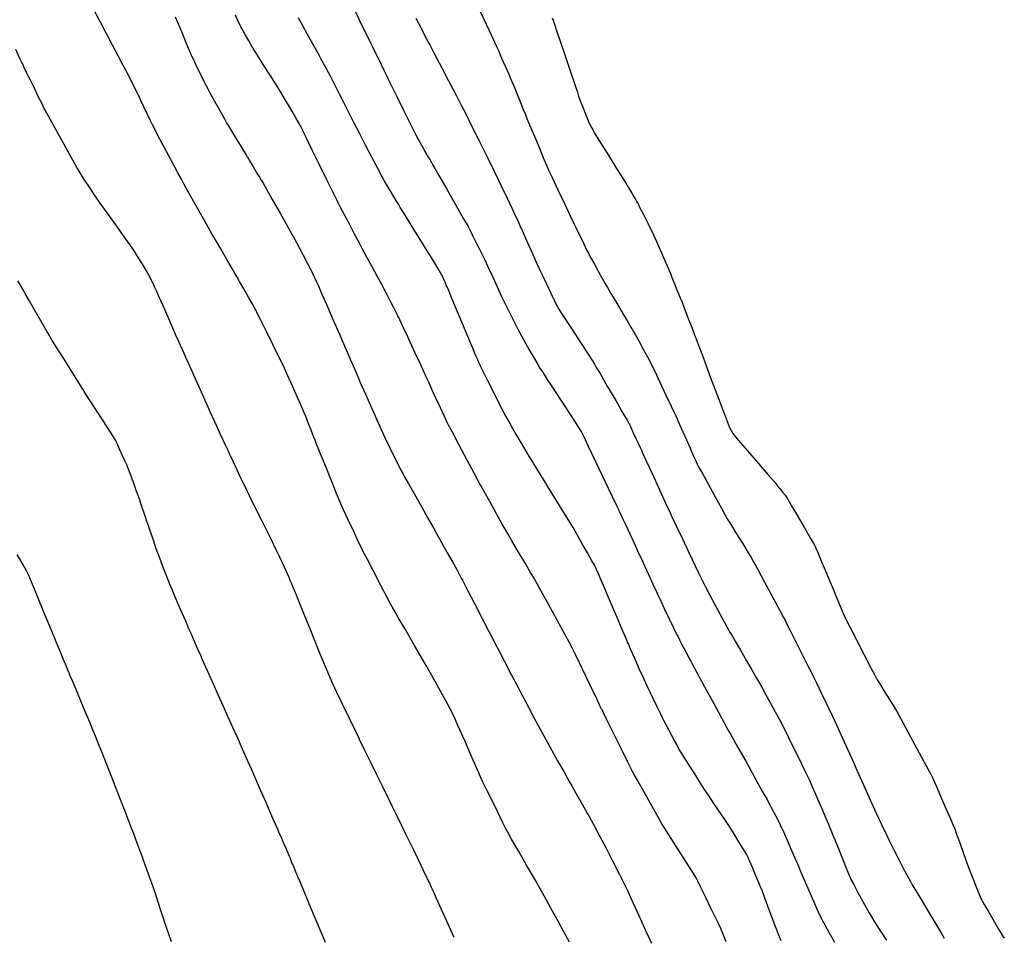
# Model space of a CAD drawing. Units: inches. Extents: x 392010 to 430952, y 9627281 to 9639345.
# Drawn here: x 396087 to 396153, y 9635721 to 9635783 of the extents above; entities that cross this region are included whole.
import ezdxf

# ---------------------------------------------------------------- set-up
doc = ezdxf.new("R2010")
doc.units = ezdxf.units.IN
doc.header["$MEASUREMENT"] = 0
doc.linetypes.add('CONTINUO', pattern=[0])
doc.layers.add('Bota fora_Curva Mestra', color=36, linetype='Continuous')
doc.layers.add('Bota fora_Curvas Interm', color=45, linetype='Continuous')

msp = doc.modelspace()

# ---------------------------------------------------------------- linework, layer by layer
at = {"layer": 'Bota fora_Curva Mestra', "linetype": 'CONTINUO'}
for points in [[(396124.176, 9635720.738, 110), (396123.911, 9635721.222, 110), (396123.455, 9635722.048, 110), (396122.919, 9635723.02, 110), (396122.464, 9635723.846, 110), (396122.209, 9635724.308, 110), (396122.116, 9635724.478, 110), (396122.102, 9635724.502, 110), (396122.089, 9635724.525, 110), (396121.996, 9635724.687, 110), (396121.743, 9635725.125, 110), (396121.291, 9635725.909, 110), (396120.759, 9635726.831, 110), (396120.306, 9635727.616, 110), (396120.044, 9635728.074, 110), (396119.88, 9635728.38, 110), (396119.674, 9635728.796, 110), (396119.33, 9635729.498, 110), (396118.926, 9635730.324, 110), (396118.582, 9635731.027, 110), (396118.381, 9635731.438, 110), (396118.252, 9635731.717, 110), (396118.082, 9635732.101, 110), (396117.798, 9635732.752, 110), (396117.463, 9635733.517, 110), (396117.179, 9635734.168, 110), (396117.015, 9635734.541, 110), (396116.926, 9635734.743, 110), (396116.835, 9635734.946, 110), (396116.686, 9635735.275, 110), (396116.512, 9635735.662, 110), (396116.363, 9635735.991, 110), (396116.27, 9635736.192, 110), (396116.172, 9635736.383, 110), (396115.982, 9635736.728, 110), (396115.651, 9635737.327, 110), (396115.262, 9635738.032, 110), (396114.93, 9635738.631, 110), (396114.731, 9635738.991, 110), (396114.559, 9635739.291, 110), (396114.27, 9635739.79, 110), (396113.77, 9635740.652, 110), (396113.181, 9635741.665, 110), (396112.681, 9635742.526, 110), (396112.401, 9635743.008, 110), (396112.298, 9635743.185, 110), (396112.283, 9635743.211, 110), (396112.271, 9635743.235, 110), (396112.182, 9635743.402, 110), (396111.943, 9635743.858, 110), (396111.514, 9635744.674, 110), (396111.009, 9635745.633, 110), (396110.58, 9635746.449, 110), (396110.331, 9635746.924, 110), (396110.18, 9635747.23, 110), (396109.994, 9635747.628, 110), (396109.686, 9635748.297, 110), (396109.322, 9635749.085, 110), (396109.013, 9635749.754, 110), (396108.831, 9635750.153, 110), (396108.696, 9635750.466, 110), (396108.494, 9635750.96, 110), (396108.149, 9635751.81, 110), (396107.742, 9635752.81, 110), (396107.397, 9635753.659, 110), (396107.199, 9635754.146, 110), (396107.094, 9635754.408, 110), (396106.991, 9635754.668, 110), (396106.825, 9635755.088, 110), (396106.63, 9635755.583, 110), (396106.464, 9635756.004, 110), (396106.363, 9635756.257, 110), (396106.271, 9635756.475, 110), (396106.108, 9635756.844, 110), (396105.824, 9635757.482, 110), (396105.491, 9635758.232, 110), (396105.208, 9635758.869, 110), (396105.038, 9635759.249, 110), (396104.9, 9635759.542, 110), (396104.673, 9635760.002, 110), (396104.283, 9635760.79, 110), (396103.825, 9635761.717, 110), (396103.435, 9635762.505, 110), (396103.217, 9635762.946, 110), (396103.137, 9635763.108, 110), (396103.125, 9635763.131, 110), (396103.117, 9635763.146, 110), (396103.061, 9635763.246, 110), (396102.907, 9635763.519, 110), (396102.632, 9635764.008, 110), (396102.308, 9635764.583, 110), (396102.033, 9635765.072, 110), (396101.869, 9635765.363, 110), (396101.74, 9635765.588, 110), (396101.533, 9635765.941, 110), (396101.178, 9635766.547, 110), (396100.76, 9635767.26, 110), (396100.405, 9635767.867, 110), (396100.194, 9635768.226, 110), (396100.039, 9635768.497, 110), (396099.806, 9635768.912, 110), (396099.408, 9635769.623, 110), (396098.939, 9635770.459, 110), (396098.541, 9635771.17, 110), (396098.318, 9635771.567, 110), (396098.236, 9635771.713, 110), (396098.224, 9635771.734, 110), (396098.212, 9635771.757, 110), (396098.125, 9635771.92, 110), (396097.89, 9635772.36, 110), (396097.469, 9635773.149, 110), (396096.973, 9635774.077, 110), (396096.552, 9635774.866, 110), (396096.311, 9635775.32, 110), (396096.182, 9635775.571, 110), (396096.055, 9635775.837, 110), (396095.851, 9635776.272, 110), (396095.61, 9635776.782, 110), (396095.405, 9635777.217, 110), (396095.286, 9635777.469, 110), (396095.21, 9635777.625, 110), (396095.112, 9635777.821, 110), (396094.948, 9635778.147, 110), (396094.754, 9635778.531, 110), (396094.59, 9635778.858, 110), (396094.488, 9635779.058, 110), (396094.388, 9635779.25, 110), (396094.204, 9635779.6, 110), (396093.884, 9635780.207, 110), (396093.507, 9635780.922, 110), (396093.187, 9635781.53, 110), (396092.996, 9635781.892, 110), (396092.846, 9635782.173, 110), (396092.611, 9635782.613, 110), (396092.206, 9635783.37, 110)], [(396113.867, 9635782.735, 105), (396114.232, 9635782.011, 105), (396114.561, 9635781.377, 105), (396114.808, 9635780.908, 105), (396114.953, 9635780.634, 105), (396115.074, 9635780.404, 105), (396115.276, 9635780.019, 105), (396115.625, 9635779.355, 105), (396116.035, 9635778.574, 105), (396116.384, 9635777.909, 105), (396116.588, 9635777.521, 105), (396116.722, 9635777.26, 105), (396116.9, 9635776.905, 105), (396117.202, 9635776.305, 105), (396117.556, 9635775.599, 105), (396117.858, 9635774.999, 105), (396118.026, 9635774.664, 105), (396118.088, 9635774.54, 105), (396118.097, 9635774.523, 105), (396118.106, 9635774.503, 105), (396118.173, 9635774.369, 105), (396118.353, 9635774.005, 105), (396118.681, 9635773.339, 105), (396119.109, 9635772.469, 105), (396119.563, 9635771.535, 105), (396119.98, 9635770.665, 105), (396120.326, 9635769.936, 105), (396120.573, 9635769.411, 105), (396120.714, 9635769.109, 105), (396120.824, 9635768.868, 105), (396120.996, 9635768.482, 105), (396121.292, 9635767.817, 105), (396121.64, 9635767.035, 105), (396121.936, 9635766.37, 105), (396122.109, 9635765.984, 105), (396122.221, 9635765.739, 105), (396122.37, 9635765.428, 105), (396122.621, 9635764.905, 105), (396122.916, 9635764.291, 105), (396123.166, 9635763.768, 105), (396123.306, 9635763.477, 105), (396123.358, 9635763.369, 105), (396123.365, 9635763.354, 105), (396123.381, 9635763.33, 105), (396123.487, 9635763.165, 105), (396123.776, 9635762.719, 105), (396124.294, 9635761.919, 105), (396124.903, 9635760.978, 105), (396125.42, 9635760.179, 105), (396125.709, 9635759.732, 105), (396125.816, 9635759.567, 105), (396125.831, 9635759.544, 105), (396125.845, 9635759.519, 105), (396125.945, 9635759.348, 105), (396126.217, 9635758.882, 105), (396126.702, 9635758.049, 105), (396127.273, 9635757.069, 105), (396127.759, 9635756.236, 105), (396128.035, 9635755.76, 105), (396128.17, 9635755.513, 105), (396128.28, 9635755.284, 105), (396128.45, 9635754.918, 105), (396128.65, 9635754.488, 105), (396128.821, 9635754.122, 105), (396128.916, 9635753.918, 105), (396128.951, 9635753.842, 105), (396128.956, 9635753.832, 105), (396128.968, 9635753.804, 105), (396129.057, 9635753.61, 105), (396129.298, 9635753.085, 105), (396129.729, 9635752.145, 105), (396130.236, 9635751.039, 105), (396130.667, 9635750.098, 105), (396130.919, 9635749.548, 105), (396131.09, 9635749.181, 105), (396131.327, 9635748.681, 105), (396131.729, 9635747.836, 105), (396132.201, 9635746.841, 105), (396132.602, 9635745.996, 105), (396132.83, 9635745.518, 105), (396132.933, 9635745.302, 105), (396132.999, 9635745.163, 105), (396133.108, 9635744.941, 105), (396133.294, 9635744.574, 105), (396133.582, 9635744.025, 105), (396133.976, 9635743.294, 105), (396134.394, 9635742.525, 105), (396134.736, 9635741.902, 105), (396134.935, 9635741.539, 105), (396135.078, 9635741.287, 105), (396135.285, 9635740.93, 105), (396135.639, 9635740.323, 105), (396136.054, 9635739.609, 105), (396136.407, 9635739.003, 105), (396136.611, 9635738.653, 105), (396136.726, 9635738.452, 105), (396136.853, 9635738.229, 105), (396137.066, 9635737.851, 105), (396137.35, 9635737.342, 105), (396137.668, 9635736.767, 105), (396137.981, 9635736.189, 105), (396138.256, 9635735.674, 105), (396138.459, 9635735.291, 105), (396138.579, 9635735.063, 105), (396138.687, 9635734.847, 105), (396138.877, 9635734.46, 105), (396139.206, 9635733.786, 105), (396139.594, 9635732.994, 105), (396139.923, 9635732.32, 105), (396140.116, 9635731.923, 105), (396140.246, 9635731.643, 105), (396140.422, 9635731.239, 105), (396140.721, 9635730.552, 105), (396141.073, 9635729.743, 105), (396141.372, 9635729.056, 105), (396141.548, 9635728.65, 105), (396141.671, 9635728.357, 105), (396141.846, 9635727.926, 105), (396142.144, 9635727.189, 105), (396142.494, 9635726.323, 105), (396142.792, 9635725.587, 105), (396142.958, 9635725.176, 105), (396143.019, 9635725.024, 105), (396143.028, 9635725.003, 105), (396143.036, 9635724.988, 105), (396143.092, 9635724.883, 105), (396143.243, 9635724.598, 105), (396143.519, 9635724.079, 105), (396143.882, 9635723.412, 105), (396144.275, 9635722.718, 105), (396144.645, 9635722.104, 105), (396144.959, 9635721.612, 105), (396145.186, 9635721.268, 105), (396145.32, 9635721.067, 105), (396145.446, 9635720.882, 105)]]:
    msp.add_polyline3d(points, dxfattribs=at)
at = {"layer": 'Bota fora_Curvas Interm', "linetype": 'CONTINUO'}
for points in [[(396097.713, 9635782.825, 109), (396098.125, 9635781.829, 109), (396098.476, 9635780.983, 109), (396098.672, 9635780.511, 109), (396098.744, 9635780.336, 109), (396098.755, 9635780.312, 109), (396098.761, 9635780.298, 109), (396098.806, 9635780.205, 109), (396098.929, 9635779.951, 109), (396099.148, 9635779.498, 109), (396099.406, 9635778.965, 109), (396099.625, 9635778.511, 109), (396099.757, 9635778.242, 109), (396099.865, 9635778.036, 109), (396100.041, 9635777.717, 109), (396100.345, 9635777.171, 109), (396100.702, 9635776.528, 109), (396101.006, 9635775.981, 109), (396101.184, 9635775.663, 109), (396101.303, 9635775.458, 109), (396101.464, 9635775.191, 109), (396101.737, 9635774.743, 109), (396102.058, 9635774.215, 109), (396102.331, 9635773.767, 109), (396102.483, 9635773.516, 109), (396102.539, 9635773.424, 109), (396102.547, 9635773.411, 109), (396102.553, 9635773.401, 109), (396102.595, 9635773.331, 109), (396102.709, 9635773.143, 109), (396102.912, 9635772.806, 109), (396103.152, 9635772.409, 109), (396103.356, 9635772.072, 109), (396103.481, 9635771.864, 109), (396103.603, 9635771.656, 109), (396103.826, 9635771.269, 109), (396104.225, 9635770.576, 109), (396104.747, 9635769.659, 109), (396105.31, 9635768.651, 109), (396105.84, 9635767.678, 109), (396106.287, 9635766.839, 109), (396106.61, 9635766.223, 109), (396106.788, 9635765.883, 109), (396106.875, 9635765.712, 109), (396106.945, 9635765.562, 109), (396107.054, 9635765.324, 109), (396107.183, 9635765.044, 109), (396107.293, 9635764.807, 109), (396107.361, 9635764.657, 109), (396107.435, 9635764.489, 109), (396107.579, 9635764.159, 109), (396107.831, 9635763.58, 109), (396108.128, 9635762.9, 109), (396108.38, 9635762.321, 109), (396108.527, 9635761.984, 109), (396108.621, 9635761.766, 109), (396108.746, 9635761.48, 109), (396108.954, 9635761, 109), (396109.2, 9635760.435, 109), (396109.409, 9635759.955, 109), (396109.525, 9635759.687, 109), (396109.568, 9635759.588, 109), (396109.574, 9635759.574, 109), (396109.583, 9635759.553, 109), (396109.647, 9635759.406, 109), (396109.821, 9635759.008, 109), (396110.131, 9635758.296, 109), (396110.496, 9635757.458, 109), (396110.806, 9635756.745, 109), (396110.986, 9635756.333, 109), (396111.096, 9635756.085, 109), (396111.231, 9635755.79, 109), (396111.461, 9635755.288, 109), (396111.764, 9635754.637, 109), (396112.092, 9635753.945, 109), (396112.403, 9635753.311, 109), (396112.667, 9635752.786, 109), (396112.858, 9635752.412, 109), (396112.974, 9635752.189, 109), (396113.098, 9635751.962, 109), (396113.338, 9635751.537, 109), (396113.757, 9635750.795, 109), (396114.25, 9635749.922, 109), (396114.669, 9635749.181, 109), (396114.912, 9635748.75, 109), (396115.062, 9635748.484, 109), (396115.248, 9635748.156, 109), (396115.561, 9635747.602, 109), (396115.948, 9635746.915, 109), (396116.319, 9635746.252, 109), (396116.6, 9635745.74, 109), (396116.792, 9635745.385, 109), (396116.91, 9635745.163, 109), (396116.983, 9635745.022, 109), (396117.097, 9635744.803, 109), (396117.348, 9635744.316, 109), (396117.792, 9635743.456, 109), (396118.313, 9635742.445, 109), (396118.757, 9635741.585, 109), (396119.016, 9635741.083, 109), (396119.187, 9635740.752, 109), (396119.417, 9635740.312, 109), (396119.804, 9635739.568, 109), (396120.26, 9635738.693, 109), (396120.648, 9635737.949, 109), (396120.872, 9635737.519, 109), (396121.006, 9635737.264, 109), (396121.163, 9635736.966, 109), (396121.436, 9635736.451, 109), (396121.825, 9635735.723, 109), (396122.308, 9635734.832, 109), (396122.853, 9635733.846, 109), (396123.375, 9635732.909, 109), (396123.781, 9635732.185, 109), (396124.012, 9635731.774, 109), (396124.152, 9635731.526, 109), (396124.32, 9635731.227, 109), (396124.601, 9635730.73, 109), (396124.932, 9635730.146, 109), (396125.213, 9635729.649, 109), (396125.376, 9635729.358, 109), (396125.482, 9635729.169, 109), (396125.621, 9635728.917, 109), (396125.865, 9635728.474, 109), (396126.207, 9635727.839, 109), (396126.625, 9635727.045, 109), (396127.086, 9635726.147, 109), (396127.522, 9635725.283, 109), (396127.858, 9635724.609, 109), (396128.054, 9635724.215, 109), (396128.202, 9635723.901, 109), (396128.43, 9635723.401, 109), (396128.82, 9635722.539, 109), (396129.279, 9635721.526, 109), (396129.669, 9635720.665, 109)], [(396134.677, 9635720.761, 108), (396134.454, 9635721.323, 108), (396134.319, 9635721.658, 108), (396134.205, 9635721.913, 108), (396134.014, 9635722.308, 108), (396133.684, 9635722.984, 108), (396133.295, 9635723.781, 108), (396132.965, 9635724.458, 108), (396132.78, 9635724.836, 108), (396132.712, 9635724.975, 108), (396132.703, 9635724.995, 108), (396132.689, 9635725.017, 108), (396132.592, 9635725.169, 108), (396132.329, 9635725.584, 108), (396131.859, 9635726.325, 108), (396131.305, 9635727.197, 108), (396130.835, 9635727.938, 108), (396130.559, 9635728.374, 108), (396130.374, 9635728.684, 108), (396130.119, 9635729.133, 108), (396129.688, 9635729.897, 108), (396129.18, 9635730.795, 108), (396128.749, 9635731.559, 108), (396128.508, 9635731.986, 108), (396128.419, 9635732.143, 108), (396128.406, 9635732.166, 108), (396128.394, 9635732.191, 108), (396128.304, 9635732.372, 108), (396128.062, 9635732.862, 108), (396127.628, 9635733.738, 108), (396127.118, 9635734.769, 108), (396126.685, 9635735.646, 108), (396126.442, 9635736.135, 108), (396126.353, 9635736.316, 108), (396126.34, 9635736.342, 108), (396126.327, 9635736.368, 108), (396126.237, 9635736.556, 108), (396125.993, 9635737.064, 108), (396125.557, 9635737.974, 108), (396125.043, 9635739.045, 108), (396124.606, 9635739.955, 108), (396124.348, 9635740.49, 108), (396124.155, 9635740.864, 108), (396123.863, 9635741.398, 108), (396123.364, 9635742.305, 108), (396122.777, 9635743.372, 108), (396122.277, 9635744.279, 108), (396121.998, 9635744.786, 108), (396121.896, 9635744.972, 108), (396121.881, 9635744.999, 108), (396121.869, 9635745.019, 108), (396121.787, 9635745.159, 108), (396121.562, 9635745.54, 108), (396121.161, 9635746.221, 108), (396120.688, 9635747.022, 108), (396120.286, 9635747.703, 108), (396120.051, 9635748.104, 108), (396119.888, 9635748.386, 108), (396119.661, 9635748.792, 108), (396119.274, 9635749.481, 108), (396118.82, 9635750.293, 108), (396118.433, 9635750.982, 108), (396118.217, 9635751.368, 108), (396118.138, 9635751.51, 108), (396118.126, 9635751.53, 108), (396118.113, 9635751.555, 108), (396118.019, 9635751.733, 108), (396117.763, 9635752.214, 108), (396117.305, 9635753.075, 108), (396116.767, 9635754.088, 108), (396116.31, 9635754.949, 108), (396116.054, 9635755.431, 108), (396115.96, 9635755.608, 108), (396115.946, 9635755.633, 108), (396115.939, 9635755.649, 108), (396115.889, 9635755.757, 108), (396115.753, 9635756.053, 108), (396115.51, 9635756.581, 108), (396115.224, 9635757.202, 108), (396114.981, 9635757.73, 108), (396114.836, 9635758.046, 108), (396114.719, 9635758.3, 108), (396114.53, 9635758.711, 108), (396114.204, 9635759.419, 108), (396113.822, 9635760.251, 108), (396113.496, 9635760.959, 108), (396113.311, 9635761.361, 108), (396113.22, 9635761.558, 108), (396113.146, 9635761.716, 108), (396113.03, 9635761.961, 108), (396112.893, 9635762.25, 108), (396112.777, 9635762.496, 108), (396112.706, 9635762.644, 108), (396112.644, 9635762.769, 108), (396112.538, 9635762.98, 108), (396112.354, 9635763.343, 108), (396112.137, 9635763.771, 108), (396111.952, 9635764.134, 108), (396111.849, 9635764.337, 108), (396111.811, 9635764.412, 108), (396111.806, 9635764.423, 108), (396111.797, 9635764.44, 108), (396111.734, 9635764.555, 108), (396111.564, 9635764.869, 108), (396111.259, 9635765.43, 108), (396110.901, 9635766.091, 108), (396110.596, 9635766.652, 108), (396110.416, 9635766.986, 108), (396110.281, 9635767.239, 108), (396110.075, 9635767.628, 108), (396109.723, 9635768.295, 108), (396109.309, 9635769.08, 108), (396108.958, 9635769.747, 108), (396108.761, 9635770.12, 108), (396108.689, 9635770.258, 108), (396108.678, 9635770.277, 108), (396108.665, 9635770.304, 108), (396108.575, 9635770.488, 108), (396108.329, 9635770.988, 108), (396107.889, 9635771.883, 108), (396107.372, 9635772.937, 108), (396106.932, 9635773.832, 108), (396106.685, 9635774.335, 108), (396106.585, 9635774.539, 108), (396106.546, 9635774.619, 108), (396106.497, 9635774.719, 108), (396106.428, 9635774.862, 108), (396106.341, 9635775.038, 108), (396106.245, 9635775.236, 108), (396106.152, 9635775.425, 108), (396106.08, 9635775.571, 108), (396106.033, 9635775.665, 108), (396105.964, 9635775.786, 108), (396105.814, 9635776.039, 108), (396105.549, 9635776.485, 108), (396105.238, 9635777.009, 108), (396104.973, 9635777.454, 108), (396104.814, 9635777.721, 108), (396104.68, 9635777.939, 108), (396104.457, 9635778.295, 108), (396104.071, 9635778.909, 108), (396103.617, 9635779.63, 108), (396103.232, 9635780.244, 108), (396103.011, 9635780.595, 108), (396102.898, 9635780.781, 108), (396102.793, 9635780.96, 108), (396102.627, 9635781.249, 108), (396102.431, 9635781.589, 108), (396102.265, 9635781.877, 108), (396102.172, 9635782.039, 108), (396102.137, 9635782.098, 108), (396102.132, 9635782.107, 108), (396102.126, 9635782.12, 108), (396102.083, 9635782.214, 108), (396101.967, 9635782.468, 108), (396101.759, 9635782.922, 108)], [(396138.371, 9635720.832, 107), (396138.261, 9635721.1, 107), (396138.171, 9635721.329, 107), (396138.026, 9635721.713, 107), (396137.777, 9635722.378, 107), (396137.484, 9635723.16, 107), (396137.235, 9635723.825, 107), (396137.09, 9635724.211, 107), (396136.998, 9635724.444, 107), (396136.88, 9635724.724, 107), (396136.682, 9635725.189, 107), (396136.45, 9635725.738, 107), (396136.252, 9635726.204, 107), (396136.135, 9635726.475, 107), (396136.047, 9635726.649, 107), (396135.911, 9635726.876, 107), (396135.678, 9635727.256, 107), (396135.404, 9635727.703, 107), (396135.171, 9635728.083, 107), (396135.029, 9635728.312, 107), (396134.904, 9635728.505, 107), (396134.686, 9635728.827, 107), (396134.309, 9635729.384, 107), (396133.865, 9635730.039, 107), (396133.488, 9635730.596, 107), (396133.267, 9635730.923, 107), (396133.119, 9635731.151, 107), (396132.915, 9635731.474, 107), (396132.57, 9635732.024, 107), (396132.165, 9635732.671, 107), (396131.82, 9635733.22, 107), (396131.627, 9635733.528, 107), (396131.556, 9635733.641, 107), (396131.546, 9635733.657, 107), (396131.546, 9635733.657, 107), (396131.546, 9635733.657, 107), (396131.546, 9635733.657, 107), (396131.54, 9635733.67, 107), (396131.492, 9635733.758, 107), (396131.364, 9635733.998, 107), (396131.133, 9635734.426, 107), (396130.863, 9635734.931, 107), (396130.633, 9635735.36, 107), (396130.497, 9635735.613, 107), (396130.404, 9635735.798, 107), (396130.271, 9635736.072, 107), (396130.045, 9635736.539, 107), (396129.78, 9635737.089, 107), (396129.555, 9635737.556, 107), (396129.42, 9635737.835, 107), (396129.317, 9635738.06, 107), (396129.155, 9635738.421, 107), (396128.878, 9635739.043, 107), (396128.551, 9635739.775, 107), (396128.274, 9635740.397, 107), (396128.119, 9635740.744, 107), (396128.062, 9635740.872, 107), (396128.054, 9635740.891, 107), (396128.042, 9635740.917, 107), (396127.963, 9635741.105, 107), (396127.747, 9635741.614, 107), (396127.36, 9635742.524, 107), (396126.905, 9635743.595, 107), (396126.519, 9635744.506, 107), (396126.301, 9635745.018, 107), (396126.208, 9635745.235, 107), (396126.161, 9635745.342, 107), (396126.096, 9635745.485, 107), (396126.02, 9635745.653, 107), (396125.956, 9635745.796, 107), (396125.911, 9635745.891, 107), (396125.837, 9635746.029, 107), (396125.67, 9635746.327, 107), (396125.375, 9635746.854, 107), (396125.027, 9635747.473, 107), (396124.732, 9635747.999, 107), (396124.555, 9635748.312, 107), (396124.413, 9635748.552, 107), (396124.183, 9635748.926, 107), (396123.788, 9635749.568, 107), (396123.323, 9635750.323, 107), (396122.927, 9635750.965, 107), (396122.701, 9635751.332, 107), (396122.582, 9635751.525, 107), (396122.469, 9635751.71, 107), (396122.287, 9635752.006, 107), (396122.073, 9635752.354, 107), (396121.891, 9635752.649, 107), (396121.782, 9635752.828, 107), (396121.689, 9635752.981, 107), (396121.533, 9635753.239, 107), (396121.265, 9635753.685, 107), (396120.949, 9635754.21, 107), (396120.681, 9635754.657, 107), (396120.525, 9635754.917, 107), (396120.427, 9635755.085, 107), (396120.305, 9635755.304, 107), (396120.092, 9635755.689, 107), (396119.793, 9635756.239, 107), (396119.432, 9635756.924, 107), (396119.037, 9635757.696, 107), (396118.666, 9635758.439, 107), (396118.381, 9635759.016, 107), (396118.222, 9635759.339, 107), (396118.147, 9635759.495, 107), (396118.092, 9635759.62, 107), (396118.008, 9635759.813, 107), (396117.909, 9635760.04, 107), (396117.825, 9635760.233, 107), (396117.766, 9635760.368, 107), (396117.671, 9635760.595, 107), (396117.456, 9635761.107, 107), (396117.077, 9635762.015, 107), (396116.631, 9635763.082, 107), (396116.251, 9635763.99, 107), (396116.039, 9635764.498, 107), (396115.955, 9635764.698, 107), (396115.93, 9635764.758, 107), (396115.903, 9635764.822, 107), (396115.864, 9635764.912, 107), (396115.816, 9635765.023, 107), (396115.761, 9635765.147, 107), (396115.709, 9635765.266, 107), (396115.668, 9635765.358, 107), (396115.64, 9635765.417, 107), (396115.598, 9635765.494, 107), (396115.505, 9635765.655, 107), (396115.327, 9635765.96, 107), (396115.04, 9635766.442, 107), (396114.625, 9635767.125, 107), (396114.085, 9635767.999, 107), (396113.525, 9635768.899, 107), (396113.072, 9635769.623, 107), (396112.816, 9635770.033, 107), (396112.684, 9635770.248, 107), (396112.56, 9635770.453, 107), (396112.363, 9635770.783, 107), (396112.131, 9635771.171, 107), (396111.934, 9635771.501, 107), (396111.824, 9635771.686, 107), (396111.783, 9635771.754, 107), (396111.777, 9635771.763, 107), (396111.769, 9635771.778, 107), (396111.713, 9635771.883, 107), (396111.562, 9635772.167, 107), (396111.283, 9635772.691, 107), (396110.909, 9635773.398, 107), (396110.49, 9635774.201, 107), (396110.074, 9635775.011, 107), (396109.707, 9635775.735, 107), (396109.434, 9635776.276, 107), (396109.278, 9635776.585, 107), (396109.168, 9635776.803, 107), (396109.008, 9635777.113, 107), (396108.736, 9635777.642, 107), (396108.415, 9635778.264, 107), (396108.143, 9635778.792, 107), (396107.988, 9635779.093, 107), (396107.912, 9635779.237, 107), (396107.851, 9635779.35, 107), (396107.757, 9635779.525, 107), (396107.646, 9635779.73, 107), (396107.552, 9635779.904, 107), (396107.484, 9635780.028, 107), (396107.361, 9635780.252, 107), (396107.077, 9635780.768, 107), (396106.575, 9635781.681, 107), (396105.983, 9635782.756, 107)], [(396109.776, 9635783.191, 106), (396110.059, 9635782.614, 106), (396110.392, 9635781.935, 106), (396110.675, 9635781.358, 106), (396110.84, 9635781.023, 106), (396110.941, 9635780.816, 106), (396111.068, 9635780.558, 106), (396111.279, 9635780.128, 106), (396111.527, 9635779.622, 106), (396111.738, 9635779.192, 106), (396111.868, 9635778.929, 106), (396111.988, 9635778.682, 106), (396112.205, 9635778.242, 106), (396112.585, 9635777.467, 106), (396113.06, 9635776.507, 106), (396113.523, 9635775.58, 106), (396113.889, 9635774.864, 106), (396114.15, 9635774.368, 106), (396114.317, 9635774.057, 106), (396114.407, 9635773.89, 106), (396114.463, 9635773.791, 106), (396114.533, 9635773.673, 106), (396114.65, 9635773.477, 106), (396114.787, 9635773.247, 106), (396114.904, 9635773.051, 106), (396114.984, 9635772.915, 106), (396115.115, 9635772.687, 106), (396115.409, 9635772.172, 106), (396115.929, 9635771.261, 106), (396116.541, 9635770.189, 106), (396117.061, 9635769.278, 106), (396117.358, 9635768.756, 106), (396117.51, 9635768.477, 106), (396117.648, 9635768.202, 106), (396117.868, 9635767.757, 106), (396118.127, 9635767.235, 106), (396118.347, 9635766.791, 106), (396118.478, 9635766.525, 106), (396118.58, 9635766.309, 106), (396118.741, 9635765.96, 106), (396119.017, 9635765.359, 106), (396119.341, 9635764.651, 106), (396119.617, 9635764.05, 106), (396119.779, 9635763.699, 106), (396119.89, 9635763.466, 106), (396120.046, 9635763.155, 106), (396120.317, 9635762.617, 106), (396120.677, 9635761.917, 106), (396121.073, 9635761.17, 106), (396121.458, 9635760.483, 106), (396121.791, 9635759.912, 106), (396122.036, 9635759.503, 106), (396122.186, 9635759.257, 106), (396122.352, 9635758.995, 106), (396122.679, 9635758.492, 106), (396123.252, 9635757.612, 106), (396123.925, 9635756.578, 106), (396124.498, 9635755.698, 106), (396124.818, 9635755.207, 106), (396124.937, 9635755.025, 106), (396124.956, 9635754.995, 106), (396124.96, 9635754.989, 106), (396124.966, 9635754.98, 106), (396124.974, 9635754.968, 106), (396124.982, 9635754.953, 106), (396124.99, 9635754.939, 106), (396124.995, 9635754.927, 106), (396125.014, 9635754.889, 106), (396125.121, 9635754.665, 106), (396125.407, 9635754.062, 106), (396125.92, 9635752.984, 106), (396126.523, 9635751.716, 106), (396127.036, 9635750.638, 106), (396127.325, 9635750.031, 106), (396127.447, 9635749.775, 106), (396127.506, 9635749.65, 106), (396127.591, 9635749.469, 106), (396127.732, 9635749.17, 106), (396127.94, 9635748.723, 106), (396128.215, 9635748.128, 106), (396128.504, 9635747.504, 106), (396128.738, 9635746.997, 106), (396128.875, 9635746.702, 106), (396128.97, 9635746.495, 106), (396129.106, 9635746.2, 106), (396129.336, 9635745.698, 106), (396129.607, 9635745.107, 106), (396129.838, 9635744.604, 106), (396129.975, 9635744.306, 106), (396130.081, 9635744.08, 106), (396130.247, 9635743.732, 106), (396130.532, 9635743.136, 106), (396130.868, 9635742.435, 106), (396131.153, 9635741.839, 106), (396131.315, 9635741.501, 106), (396131.394, 9635741.339, 106), (396131.456, 9635741.217, 106), (396131.556, 9635741.024, 106), (396131.69, 9635740.765, 106), (396131.842, 9635740.473, 106), (396131.995, 9635740.181, 106), (396132.131, 9635739.923, 106), (396132.233, 9635739.731, 106), (396132.303, 9635739.598, 106), (396132.43, 9635739.363, 106), (396132.722, 9635738.824, 106), (396133.239, 9635737.869, 106), (396133.847, 9635736.746, 106), (396134.364, 9635735.791, 106), (396134.653, 9635735.257, 106), (396134.761, 9635735.058, 106), (396134.781, 9635735.022, 106), (396134.79, 9635735.007, 106), (396134.806, 9635734.98, 106), (396134.832, 9635734.937, 106), (396134.87, 9635734.875, 106), (396134.914, 9635734.803, 106), (396134.957, 9635734.73, 106), (396134.995, 9635734.667, 106), (396135.024, 9635734.616, 106), (396135.045, 9635734.581, 106), (396135.071, 9635734.535, 106), (396135.182, 9635734.335, 106), (396135.474, 9635733.81, 106), (396135.996, 9635732.872, 106), (396136.61, 9635731.769, 106), (396137.131, 9635730.831, 106), (396137.426, 9635730.302, 106), (396137.552, 9635730.073, 106), (396137.619, 9635729.949, 106), (396137.711, 9635729.776, 106), (396137.82, 9635729.573, 106), (396137.912, 9635729.4, 106), (396137.968, 9635729.293, 106), (396138.022, 9635729.185, 106), (396138.12, 9635728.983, 106), (396138.297, 9635728.614, 106), (396138.544, 9635728.088, 106), (396138.841, 9635727.433, 106), (396139.165, 9635726.694, 106), (396139.469, 9635725.985, 106), (396139.702, 9635725.433, 106), (396139.837, 9635725.114, 106), (396139.935, 9635724.886, 106), (396140.079, 9635724.556, 106), (396140.325, 9635723.994, 106), (396140.614, 9635723.333, 106), (396140.86, 9635722.771, 106), (396141.006, 9635722.441, 106), (396141.118, 9635722.216, 106), (396141.294, 9635721.902, 106), (396141.595, 9635721.37, 106), (396141.95, 9635720.744, 106)], [(396118.152, 9635783.228, 104), (396118.576, 9635782.325, 104), (396118.937, 9635781.557, 104), (396119.138, 9635781.128, 104), (396119.213, 9635780.97, 104), (396119.223, 9635780.948, 104), (396119.23, 9635780.933, 104), (396119.274, 9635780.831, 104), (396119.396, 9635780.554, 104), (396119.613, 9635780.058, 104), (396119.869, 9635779.474, 104), (396120.087, 9635778.978, 104), (396120.214, 9635778.686, 104), (396120.302, 9635778.48, 104), (396120.425, 9635778.181, 104), (396120.633, 9635777.672, 104), (396120.878, 9635777.074, 104), (396121.086, 9635776.566, 104), (396121.211, 9635776.26, 104), (396121.317, 9635776.006, 104), (396121.493, 9635775.584, 104), (396121.797, 9635774.856, 104), (396122.154, 9635773.999, 104), (396122.458, 9635773.27, 104), (396122.628, 9635772.863, 104), (396122.691, 9635772.714, 104), (396122.7, 9635772.692, 104), (396122.7, 9635772.692, 104), (396122.7, 9635772.692, 104), (396122.7, 9635772.692, 104), (396122.711, 9635772.668, 104), (396122.791, 9635772.498, 104), (396123.008, 9635772.038, 104), (396123.397, 9635771.213, 104), (396123.853, 9635770.244, 104), (396124.242, 9635769.419, 104), (396124.464, 9635768.947, 104), (396124.584, 9635768.696, 104), (396124.704, 9635768.451, 104), (396124.898, 9635768.056, 104), (396125.127, 9635767.592, 104), (396125.321, 9635767.197, 104), (396125.435, 9635766.967, 104), (396125.514, 9635766.814, 104), (396125.625, 9635766.609, 104), (396125.815, 9635766.264, 104), (396126.038, 9635765.857, 104), (396126.228, 9635765.512, 104), (396126.336, 9635765.314, 104), (396126.394, 9635765.212, 104), (396126.449, 9635765.118, 104), (396126.548, 9635764.952, 104), (396126.721, 9635764.661, 104), (396126.994, 9635764.201, 104), (396127.372, 9635763.562, 104), (396127.777, 9635762.878, 104), (396128.108, 9635762.318, 104), (396128.291, 9635762.008, 104), (396128.359, 9635761.893, 104), (396128.368, 9635761.877, 104), (396128.376, 9635761.863, 104), (396128.43, 9635761.766, 104), (396128.575, 9635761.504, 104), (396128.836, 9635761.034, 104), (396129.142, 9635760.482, 104), (396129.402, 9635760.012, 104), (396129.558, 9635759.728, 104), (396129.683, 9635759.479, 104), (396129.885, 9635759.053, 104), (396130.234, 9635758.315, 104), (396130.644, 9635757.446, 104), (396130.992, 9635756.708, 104), (396131.191, 9635756.285, 104), (396131.295, 9635756.06, 104), (396131.393, 9635755.84, 104), (396131.554, 9635755.476, 104), (396131.77, 9635754.986, 104), (396132.015, 9635754.435, 104), (396132.26, 9635753.884, 104), (396132.479, 9635753.396, 104), (396132.642, 9635753.033, 104), (396132.742, 9635752.814, 104), (396132.857, 9635752.591, 104), (396133.086, 9635752.172, 104), (396133.488, 9635751.442, 104), (396133.96, 9635750.582, 104), (396134.361, 9635749.851, 104), (396134.597, 9635749.426, 104), (396134.755, 9635749.152, 104), (396134.972, 9635748.798, 104), (396135.339, 9635748.203, 104), (396135.771, 9635747.502, 104), (396136.138, 9635746.906, 104), (396136.357, 9635746.548, 104), (396136.528, 9635746.247, 104), (396136.799, 9635745.746, 104), (396137.264, 9635744.881, 104), (396137.812, 9635743.863, 104), (396138.277, 9635742.997, 104), (396138.537, 9635742.514, 104), (396138.633, 9635742.336, 104), (396138.647, 9635742.31, 104), (396138.658, 9635742.288, 104), (396138.737, 9635742.13, 104), (396138.952, 9635741.703, 104), (396139.338, 9635740.94, 104), (396139.79, 9635740.041, 104), (396140.175, 9635739.277, 104), (396140.4, 9635738.83, 104), (396140.546, 9635738.535, 104), (396140.739, 9635738.137, 104), (396141.063, 9635737.465, 104), (396141.444, 9635736.674, 104), (396141.768, 9635736.002, 104), (396141.958, 9635735.606, 104), (396142.09, 9635735.324, 104), (396142.274, 9635734.914, 104), (396142.587, 9635734.215, 104), (396142.956, 9635733.392, 104), (396143.269, 9635732.693, 104), (396143.453, 9635732.283, 104), (396143.582, 9635731.997, 104), (396143.766, 9635731.592, 104), (396144.079, 9635730.903, 104), (396144.446, 9635730.093, 104), (396144.759, 9635729.405, 104), (396144.94, 9635729.008, 104), (396145.044, 9635728.781, 104), (396145.163, 9635728.529, 104), (396145.366, 9635728.102, 104), (396145.647, 9635727.521, 104), (396145.98, 9635726.85, 104), (396146.333, 9635726.16, 104), (396146.66, 9635725.534, 104), (396146.909, 9635725.063, 104), (396147.046, 9635724.806, 104), (396147.096, 9635724.712, 104), (396147.103, 9635724.698, 104), (396147.116, 9635724.676, 104), (396147.207, 9635724.524, 104), (396147.455, 9635724.111, 104), (396147.899, 9635723.371, 104), (396148.422, 9635722.501, 104), (396148.866, 9635721.762, 104), (396149.127, 9635721.326, 104), (396149.311, 9635721.014, 104)], [(396123.017, 9635782.752, 103), (396123.065, 9635782.604, 103), (396123.12, 9635782.438, 103), (396123.175, 9635782.271, 103), (396123.224, 9635782.123, 103), (396123.26, 9635782.013, 103), (396123.28, 9635781.954, 103), (396123.287, 9635781.932, 103), (396123.288, 9635781.928, 103), (396123.297, 9635781.901, 103), (396123.361, 9635781.712, 103), (396123.535, 9635781.199, 103), (396123.846, 9635780.28, 103), (396124.211, 9635779.198, 103), (396124.522, 9635778.279, 103), (396124.698, 9635777.757, 103), (396124.784, 9635777.509, 103), (396124.85, 9635777.323, 103), (396124.956, 9635777.031, 103), (396125.098, 9635776.649, 103), (396125.261, 9635776.239, 103), (396125.428, 9635775.854, 103), (396125.587, 9635775.517, 103), (396125.727, 9635775.24, 103), (396125.853, 9635775.013, 103), (396126.027, 9635774.726, 103), (396126.329, 9635774.244, 103), (396126.798, 9635773.494, 103), (396127.327, 9635772.648, 103), (396127.768, 9635771.941, 103), (396128.014, 9635771.548, 103), (396128.105, 9635771.403, 103), (396128.118, 9635771.382, 103), (396128.122, 9635771.376, 103), (396128.148, 9635771.332, 103), (396128.218, 9635771.212, 103), (396128.345, 9635770.999, 103), (396128.493, 9635770.748, 103), (396128.619, 9635770.534, 103), (396128.697, 9635770.402, 103), (396128.769, 9635770.267, 103), (396128.9, 9635770.015, 103), (396129.134, 9635769.558, 103), (396129.45, 9635768.928, 103), (396129.807, 9635768.184, 103), (396130.167, 9635767.395, 103), (396130.487, 9635766.665, 103), (396130.727, 9635766.108, 103), (396130.862, 9635765.792, 103), (396130.945, 9635765.591, 103), (396131.048, 9635765.336, 103), (396131.221, 9635764.907, 103), (396131.423, 9635764.403, 103), (396131.596, 9635763.975, 103), (396131.697, 9635763.723, 103), (396131.767, 9635763.546, 103), (396131.865, 9635763.293, 103), (396132.031, 9635762.862, 103), (396132.227, 9635762.355, 103), (396132.394, 9635761.924, 103), (396132.488, 9635761.679, 103), (396132.534, 9635761.561, 103), (396132.569, 9635761.468, 103), (396132.623, 9635761.324, 103), (396132.688, 9635761.154, 103), (396132.742, 9635761.01, 103), (396132.772, 9635760.93, 103), (396132.784, 9635760.9, 103), (396132.785, 9635760.896, 103), (396132.799, 9635760.86, 103), (396132.895, 9635760.605, 103), (396133.154, 9635759.913, 103), (396133.619, 9635758.676, 103), (396134.166, 9635757.22, 103), (396134.631, 9635755.983, 103), (396134.909, 9635755.27, 103), (396135.134, 9635754.866, 103), (396135.498, 9635754.425, 103), (396136.124, 9635753.701, 103), (396136.861, 9635752.849, 103), (396137.488, 9635752.125, 103), (396137.838, 9635751.72, 103), (396137.967, 9635751.571, 103), (396137.985, 9635751.55, 103), (396137.99, 9635751.544, 103), (396138.023, 9635751.501, 103), (396138.115, 9635751.385, 103), (396138.278, 9635751.178, 103), (396138.47, 9635750.935, 103), (396138.633, 9635750.727, 103), (396138.736, 9635750.592, 103), (396138.85, 9635750.409, 103), (396139.076, 9635750.022, 103), (396139.47, 9635749.342, 103), (396139.935, 9635748.541, 103), (396140.329, 9635747.86, 103), (396140.55, 9635747.479, 103), (396140.631, 9635747.339, 103), (396140.642, 9635747.319, 103), (396140.65, 9635747.301, 103), (396140.703, 9635747.175, 103), (396140.848, 9635746.832, 103), (396141.107, 9635746.218, 103), (396141.412, 9635745.495, 103), (396141.671, 9635744.881, 103), (396141.82, 9635744.527, 103), (396141.906, 9635744.323, 103), (396142, 9635744.094, 103), (396142.155, 9635743.717, 103), (396142.337, 9635743.274, 103), (396142.492, 9635742.896, 103), (396142.592, 9635742.66, 103), (396142.716, 9635742.403, 103), (396142.972, 9635741.904, 103), (396143.422, 9635741.033, 103), (396143.951, 9635740.007, 103), (396144.401, 9635739.135, 103), (396144.652, 9635738.648, 103), (396144.745, 9635738.468, 103), (396144.758, 9635738.443, 103), (396144.767, 9635738.429, 103), (396144.828, 9635738.33, 103), (396144.994, 9635738.064, 103), (396145.29, 9635737.587, 103), (396145.639, 9635737.026, 103), (396145.935, 9635736.549, 103), (396146.115, 9635736.256, 103), (396146.278, 9635735.968, 103), (396146.563, 9635735.441, 103), (396147.059, 9635734.523, 103), (396147.641, 9635733.443, 103), (396148.136, 9635732.525, 103), (396148.413, 9635732.012, 103), (396148.514, 9635731.823, 103), (396148.529, 9635731.796, 103), (396148.529, 9635731.796, 103), (396148.529, 9635731.796, 103), (396148.529, 9635731.796, 103), (396148.538, 9635731.775, 103), (396148.601, 9635731.63, 103), (396148.771, 9635731.238, 103), (396149.076, 9635730.536, 103), (396149.435, 9635729.711, 103), (396149.741, 9635729.009, 103), (396149.917, 9635728.6, 103), (396150.022, 9635728.336, 103), (396150.145, 9635727.991, 103), (396150.354, 9635727.399, 103), (396150.63, 9635726.63, 103), (396150.929, 9635725.814, 103), (396151.214, 9635725.068, 103), (396151.457, 9635724.453, 103), (396151.633, 9635724.014, 103), (396151.728, 9635723.778, 103), (396151.764, 9635723.692, 103), (396151.769, 9635723.679, 103), (396151.769, 9635723.679, 103), (396151.769, 9635723.679, 103), (396151.769, 9635723.679, 103), (396151.777, 9635723.664, 103), (396151.84, 9635723.556, 103), (396152.009, 9635723.264, 103), (396152.311, 9635722.741, 103), (396152.666, 9635722.126, 103), (396152.969, 9635721.603, 103), (396153.138, 9635721.311, 103), (396153.2, 9635721.204, 103), (396153.209, 9635721.188, 103), (396153.226, 9635721.166, 103), (396153.35, 9635721.01, 103)], [(396116.42, 9635721.046, 111), (396115.905, 9635722.197, 111), (396115.468, 9635723.174, 111), (396115.223, 9635723.722, 111), (396115.131, 9635723.929, 111), (396115.111, 9635723.973, 111), (396115.098, 9635724.003, 111), (396115.08, 9635724.042, 111), (396115.06, 9635724.086, 111), (396115.04, 9635724.132, 111), (396115.017, 9635724.182, 111), (396114.99, 9635724.243, 111), (396114.957, 9635724.318, 111), (396114.917, 9635724.407, 111), (396114.87, 9635724.511, 111), (396114.818, 9635724.625, 111), (396114.764, 9635724.741, 111), (396114.715, 9635724.846, 111), (396114.674, 9635724.929, 111), (396114.643, 9635724.993, 111), (396114.619, 9635725.041, 111), (396114.603, 9635725.074, 111), (396114.591, 9635725.097, 111), (396114.585, 9635725.111, 111), (396114.567, 9635725.146, 111), (396114.469, 9635725.348, 111), (396114.207, 9635725.888, 111), (396113.735, 9635726.859, 111), (396113.164, 9635728.033, 111), (396112.644, 9635729.103, 111), (396112.291, 9635729.827, 111), (396112.089, 9635730.244, 111), (396111.985, 9635730.457, 111), (396111.924, 9635730.582, 111), (396111.829, 9635730.776, 111), (396111.618, 9635731.204, 111), (396111.247, 9635731.959, 111), (396110.81, 9635732.848, 111), (396110.438, 9635733.604, 111), (396110.231, 9635734.026, 111), (396110.154, 9635734.182, 111), (396110.143, 9635734.204, 111), (396110.132, 9635734.229, 111), (396110.049, 9635734.402, 111), (396109.823, 9635734.871, 111), (396109.42, 9635735.711, 111), (396108.946, 9635736.7, 111), (396108.543, 9635737.54, 111), (396108.313, 9635738.019, 111), (396108.2, 9635738.263, 111), (396108.107, 9635738.479, 111), (396107.949, 9635738.853, 111), (396107.69, 9635739.473, 111), (396107.306, 9635740.403, 111), (396106.8, 9635741.644, 111), (396106.27, 9635742.949, 111), (396105.841, 9635744.009, 111), (396105.603, 9635744.597, 111), (396105.512, 9635744.82, 111), (396105.493, 9635744.869, 111), (396105.475, 9635744.911, 111), (396105.434, 9635745.008, 111), (396105.349, 9635745.201, 111), (396105.213, 9635745.505, 111), (396105.06, 9635745.848, 111), (396104.931, 9635746.135, 111), (396104.847, 9635746.321, 111), (396104.731, 9635746.562, 111), (396104.484, 9635747.063, 111), (396104.048, 9635747.945, 111), (396103.535, 9635748.983, 111), (396103.1, 9635749.865, 111), (396102.854, 9635750.363, 111), (396102.749, 9635750.576, 111), (396102.694, 9635750.688, 111), (396102.617, 9635750.847, 111), (396102.513, 9635751.06, 111), (396102.396, 9635751.3, 111), (396102.275, 9635751.55, 111), (396102.143, 9635751.827, 111), (396101.985, 9635752.16, 111), (396101.798, 9635752.556, 111), (396101.612, 9635752.954, 111), (396101.465, 9635753.269, 111), (396101.374, 9635753.463, 111), (396101.277, 9635753.676, 111), (396101.088, 9635754.087, 111), (396100.759, 9635754.807, 111), (396100.371, 9635755.654, 111), (396100.042, 9635756.374, 111), (396099.849, 9635756.794, 111), (396099.725, 9635757.069, 111), (396099.56, 9635757.433, 111), (396099.284, 9635758.047, 111), (396098.959, 9635758.769, 111), (396098.682, 9635759.383, 111), (396098.525, 9635759.732, 111), (396098.449, 9635759.901, 111), (396098.39, 9635760.034, 111), (396098.3, 9635760.239, 111), (396098.193, 9635760.481, 111), (396098.102, 9635760.686, 111), (396098.041, 9635760.824, 111), (396097.952, 9635761.028, 111), (396097.756, 9635761.472, 111), (396097.411, 9635762.257, 111), (396097.005, 9635763.18, 111), (396096.66, 9635763.964, 111), (396096.467, 9635764.404, 111), (396096.392, 9635764.574, 111), (396096.371, 9635764.622, 111), (396096.349, 9635764.671, 111), (396096.305, 9635764.766, 111), (396096.227, 9635764.927, 111), (396096.106, 9635765.174, 111), (396095.936, 9635765.5, 111), (396095.712, 9635765.899, 111), (396095.439, 9635766.349, 111), (396095.166, 9635766.782, 111), (396094.948, 9635767.119, 111), (396094.813, 9635767.326, 111), (396094.659, 9635767.547, 111), (396094.357, 9635767.971, 111), (396093.828, 9635768.712, 111), (396093.205, 9635769.584, 111), (396092.676, 9635770.325, 111), (396092.374, 9635770.749, 111), (396092.22, 9635770.971, 111), (396092.082, 9635771.182, 111), (396091.864, 9635771.519, 111), (396091.607, 9635771.916, 111), (396091.388, 9635772.253, 111), (396091.252, 9635772.466, 111), (396091.11, 9635772.711, 111), (396090.84, 9635773.198, 111), (396090.367, 9635774.051, 111), (396089.812, 9635775.054, 111), (396089.339, 9635775.907, 111), (396089.068, 9635776.398, 111), (396088.92, 9635776.677, 111), (396088.769, 9635776.982, 111), (396088.522, 9635777.483, 111), (396088.233, 9635778.072, 111), (396087.986, 9635778.573, 111), (396087.846, 9635778.857, 111), (396087.779, 9635778.995, 111), (396087.727, 9635779.103, 111), (396087.647, 9635779.271, 111), (396087.552, 9635779.469, 111), (396087.472, 9635779.637, 111), (396087.412, 9635779.762, 111), (396087.291, 9635780.017, 111), (396087.005, 9635780.62, 111)], [(396107.789, 9635720.721, 112), (396107.568, 9635721.249, 112), (396107.172, 9635722.194, 112), (396106.705, 9635723.305, 112), (396106.309, 9635724.25, 112), (396106.087, 9635724.78, 112), (396105.999, 9635724.99, 112), (396105.971, 9635725.059, 112), (396105.937, 9635725.141, 112), (396105.88, 9635725.28, 112), (396105.792, 9635725.493, 112), (396105.671, 9635725.785, 112), (396105.542, 9635726.094, 112), (396105.437, 9635726.346, 112), (396105.375, 9635726.493, 112), (396105.331, 9635726.599, 112), (396105.265, 9635726.753, 112), (396105.152, 9635727.016, 112), (396105.019, 9635727.325, 112), (396104.907, 9635727.587, 112), (396104.834, 9635727.757, 112), (396104.74, 9635727.972, 112), (396104.546, 9635728.416, 112), (396104.204, 9635729.197, 112), (396103.802, 9635730.115, 112), (396103.461, 9635730.896, 112), (396103.26, 9635731.354, 112), (396103.123, 9635731.665, 112), (396102.932, 9635732.097, 112), (396102.607, 9635732.828, 112), (396102.226, 9635733.688, 112), (396101.901, 9635734.419, 112), (396101.714, 9635734.841, 112), (396101.602, 9635735.091, 112), (396101.472, 9635735.381, 112), (396101.249, 9635735.875, 112), (396100.949, 9635736.54, 112), (396100.612, 9635737.289, 112), (396100.276, 9635738.039, 112), (396099.979, 9635738.704, 112), (396099.757, 9635739.199, 112), (396099.631, 9635739.482, 112), (396099.543, 9635739.68, 112), (396099.419, 9635739.964, 112), (396099.207, 9635740.447, 112), (396098.959, 9635741.015, 112), (396098.748, 9635741.498, 112), (396098.63, 9635741.768, 112), (396098.586, 9635741.868, 112), (396098.58, 9635741.882, 112), (396098.574, 9635741.896, 112), (396098.531, 9635741.997, 112), (396098.413, 9635742.269, 112), (396098.2, 9635742.762, 112), (396097.937, 9635743.371, 112), (396097.687, 9635743.952, 112), (396097.498, 9635744.392, 112), (396097.372, 9635744.689, 112), (396097.296, 9635744.871, 112), (396097.252, 9635744.976, 112), (396097.205, 9635745.098, 112), (396097.113, 9635745.34, 112), (396096.953, 9635745.763, 112), (396096.764, 9635746.262, 112), (396096.604, 9635746.686, 112), (396096.506, 9635746.945, 112), (396096.419, 9635747.192, 112), (396096.267, 9635747.638, 112), (396096.003, 9635748.414, 112), (396095.692, 9635749.327, 112), (396095.428, 9635750.103, 112), (396095.281, 9635750.537, 112), (396095.226, 9635750.697, 112), (396095.219, 9635750.72, 112), (396095.214, 9635750.732, 112), (396095.183, 9635750.816, 112), (396095.097, 9635751.046, 112), (396094.944, 9635751.458, 112), (396094.764, 9635751.942, 112), (396094.611, 9635752.353, 112), (396094.52, 9635752.594, 112), (396094.453, 9635752.757, 112), (396094.353, 9635752.982, 112), (396094.181, 9635753.361, 112), (396093.98, 9635753.808, 112), (396093.808, 9635754.188, 112), (396093.7, 9635754.419, 112), (396093.576, 9635754.634, 112), (396093.329, 9635755.018, 112), (396092.898, 9635755.683, 112), (396092.39, 9635756.466, 112), (396091.958, 9635757.132, 112), (396091.717, 9635757.504, 112), (396091.628, 9635757.641, 112), (396091.615, 9635757.661, 112), (396091.601, 9635757.683, 112), (396091.503, 9635757.84, 112), (396091.237, 9635758.266, 112), (396090.761, 9635759.028, 112), (396090.201, 9635759.924, 112), (396089.725, 9635760.686, 112), (396089.459, 9635761.112, 112), (396089.361, 9635761.269, 112), (396089.347, 9635761.291, 112), (396089.347, 9635761.291, 112), (396089.347, 9635761.291, 112), (396089.347, 9635761.291, 112), (396089.336, 9635761.31, 112), (396089.261, 9635761.44, 112), (396089.057, 9635761.792, 112), (396088.693, 9635762.422, 112), (396088.264, 9635763.164, 112), (396087.899, 9635763.795, 112), (396087.688, 9635764.16, 112), (396087.562, 9635764.382, 112), (396087.413, 9635764.651, 112), (396087.156, 9635765.115, 112)], [(396097.455, 9635720.756, 113), (396097.133, 9635721.726, 113), (396096.753, 9635722.868, 113), (396096.43, 9635723.838, 113), (396096.25, 9635724.381, 113), (396096.183, 9635724.581, 113), (396096.174, 9635724.609, 113), (396096.173, 9635724.61, 113), (396096.171, 9635724.619, 113), (396096.163, 9635724.642, 113), (396096.149, 9635724.683, 113), (396096.133, 9635724.731, 113), (396096.12, 9635724.772, 113), (396096.105, 9635724.813, 113), (396096.054, 9635724.952, 113), (396095.924, 9635725.306, 113), (396095.691, 9635725.937, 113), (396095.417, 9635726.679, 113), (396095.184, 9635727.31, 113), (396095.044, 9635727.689, 113), (396094.926, 9635727.999, 113), (396094.73, 9635728.506, 113), (396094.388, 9635729.387, 113), (396093.971, 9635730.46, 113), (396093.586, 9635731.454, 113), (396093.313, 9635732.154, 113), (396093.146, 9635732.583, 113), (396093.053, 9635732.821, 113), (396093, 9635732.955, 113), (396092.94, 9635733.107, 113), (396092.818, 9635733.407, 113), (396092.605, 9635733.934, 113), (396092.355, 9635734.553, 113), (396092.142, 9635735.08, 113), (396092.014, 9635735.395, 113), (396091.91, 9635735.647, 113), (396091.74, 9635736.053, 113), (396091.446, 9635736.751, 113), (396091.101, 9635737.572, 113), (396090.807, 9635738.271, 113), (396090.643, 9635738.661, 113), (396090.583, 9635738.804, 113), (396090.574, 9635738.825, 113), (396090.568, 9635738.84, 113), (396090.524, 9635738.947, 113), (396090.405, 9635739.236, 113), (396090.191, 9635739.753, 113), (396089.94, 9635740.362, 113), (396089.726, 9635740.88, 113), (396089.607, 9635741.169, 113), (396089.563, 9635741.276, 113), (396089.556, 9635741.291, 113), (396089.545, 9635741.317, 113), (396089.47, 9635741.499, 113), (396089.265, 9635741.995, 113), (396088.897, 9635742.882, 113), (396088.465, 9635743.926, 113), (396088.098, 9635744.813, 113), (396087.881, 9635745.329, 113), (396087.725, 9635745.653, 113), (396087.497, 9635746.063, 113), (396087.106, 9635746.751, 113)]]:
    msp.add_polyline3d(points, dxfattribs=at)

doc.saveas('drawing.dxf')
